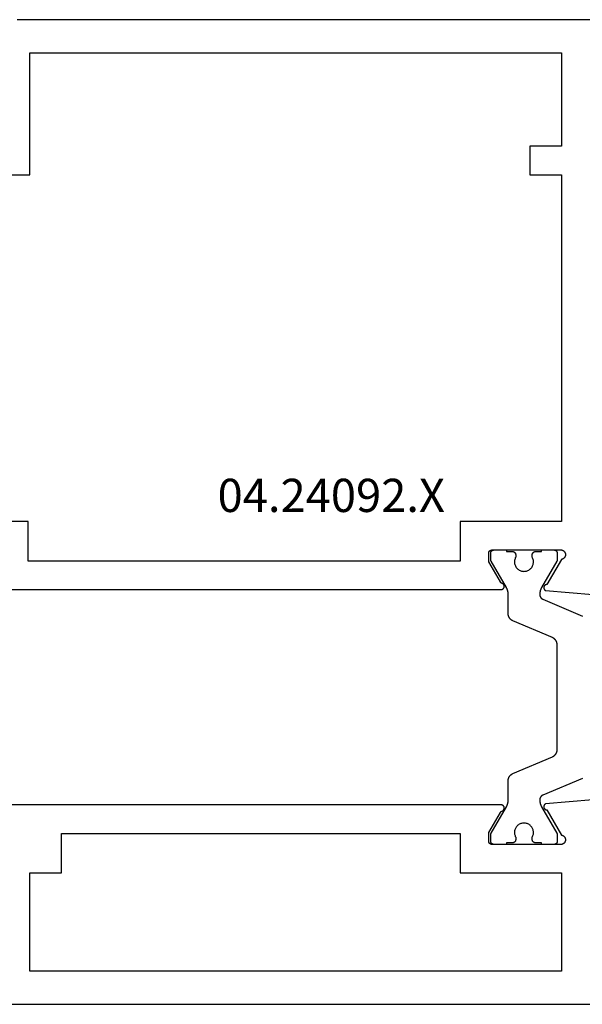
# Model space of a CAD drawing. Units: millimetres. Extents: x 0 to 2874, y -3241 to -50.
# Drawn here: x 1016 to 1052, y -3190 to -3128 of the extents above; entities that cross this region are included whole.
import ezdxf
from ezdxf.enums import TextEntityAlignment as Align

# ---------------------------------------------------------------- set-up
doc = ezdxf.new("R2010")
doc.units = ezdxf.units.MM
doc.layers.add('CrossSectionsProfils', color=7, linetype='Continuous')
doc.layers.add('CrossSectionsTexts', color=3, linetype='Continuous')
doc.styles.get("Standard").update_dxf_attribs({"font": 'complex.shx', "height": 60})

# ---------------------------------------------------------------- blocks, each defined once
blk = doc.blocks.new('04_24092_X_TEXT', base_point=(990.005, 0))
at = {"layer": 'CrossSectionsTexts'}
blk.add_text('04.24092.X', height=2.1, dxfattribs=at).set_placement((1035.855, 31.1), align=Align.CENTER)
blk = doc.blocks.new('04_24092_X')
at = {"layer": 'CrossSectionsProfils', "flags": 128}
for points in [[(65.7, 62.2), (26, 62.2)], [(24.121, 26.2), (56.579, 26.2), (56.591, 26.2), (56.603, 26.201), (56.614, 26.203), (56.626, 26.205), (56.637, 26.209), (56.648, 26.212), (56.659, 26.217), (56.67, 26.222), (56.68, 26.227), (56.69, 26.233), (56.7, 26.24), (56.709, 26.248), (56.718, 26.255), (56.726, 26.264), (56.734, 26.273), (56.741, 26.282), (56.747, 26.292), (56.754, 26.302), (56.759, 26.312), (56.764, 26.323), (56.768, 26.334), (56.772, 26.345), (56.775, 26.356), (56.777, 26.368), (56.778, 26.379), (56.779, 26.391), (56.779, 26.403), (56.779, 26.414), (56.778, 26.426), (56.776, 26.438), (56.773, 26.449), (56.77, 26.46), (56.766, 26.472), (56.762, 26.482), (56.757, 26.493), (56.751, 26.503), (56.744, 26.513), (56.737, 26.523), (56.73, 26.532), (56.722, 26.54), (56.714, 26.548), (56.705, 26.556), (56.695, 26.563), (56.686, 26.57), (56.675, 26.575), (56.665, 26.581), (56.654, 26.585), (56.643, 26.59), (56.643, 26.59), (56.64, 26.591), (56.638, 26.592), (56.635, 26.593), (56.632, 26.594), (56.629, 26.595), (56.626, 26.596), (56.624, 26.597), (56.621, 26.599), (56.618, 26.6), (56.615, 26.601), (56.613, 26.603), (56.61, 26.604), (56.608, 26.606), (56.605, 26.607), (56.602, 26.609), (56.6, 26.61), (56.597, 26.612), (56.595, 26.614), (56.592, 26.615), (56.59, 26.617), (56.587, 26.619), (56.585, 26.621), (56.583, 26.622), (56.58, 26.624), (56.578, 26.626), (56.576, 26.628), (56.573, 26.63), (56.571, 26.632), (56.569, 26.634), (56.567, 26.636), (56.565, 26.639), (56.563, 26.641), (56.561, 26.643), (56.558, 26.645), (56.556, 26.647), (56.555, 26.65), (56.553, 26.652), (56.551, 26.654), (56.549, 26.657), (56.547, 26.659), (56.545, 26.661), (56.543, 26.664), (56.542, 26.666), (56.54, 26.669), (56.538, 26.671), (56.537, 26.674), (56.535, 26.677), (56.534, 26.679), (56.534, 26.679), (55.8, 27.95), (55.8, 28.5), (55.8, 28.507), (55.8, 28.513), (55.801, 28.52), (55.802, 28.526), (55.803, 28.533), (55.804, 28.539), (55.805, 28.545), (55.807, 28.552), (55.809, 28.558), (55.811, 28.564), (55.813, 28.57), (55.815, 28.577), (55.818, 28.583), (55.821, 28.588), (55.824, 28.594), (55.827, 28.6), (55.83, 28.606), (55.834, 28.611), (55.837, 28.616), (55.841, 28.622), (55.845, 28.627), (55.85, 28.632), (55.854, 28.637), (55.859, 28.641), (55.863, 28.646), (55.868, 28.65), (55.873, 28.655), (55.878, 28.659), (55.884, 28.663), (55.889, 28.666), (55.894, 28.67), (55.9, 28.673), (55.906, 28.676), (55.912, 28.679), (55.917, 28.682), (55.923, 28.685), (55.93, 28.687), (55.936, 28.689), (55.942, 28.691), (55.948, 28.693), (55.955, 28.695), (55.961, 28.696), (55.967, 28.697), (55.974, 28.698), (55.98, 28.699), (55.987, 28.7), (55.993, 28.7), (56, 28.7), (56, 28.7), (60.296, 28.7), (60.315, 28.703), (60.335, 28.704), (60.355, 28.704), (60.374, 28.703), (60.394, 28.701), (60.413, 28.697), (60.432, 28.692), (60.451, 28.686), (60.469, 28.679), (60.487, 28.67), (60.504, 28.661), (60.521, 28.65), (60.536, 28.638), (60.551, 28.625), (60.565, 28.611), (60.578, 28.597), (60.59, 28.581), (60.601, 28.565), (60.611, 28.548), (60.62, 28.53), (60.628, 28.512), (60.634, 28.494), (60.64, 28.475), (60.644, 28.455), (60.646, 28.436), (60.648, 28.416), (60.648, 28.396), (60.647, 28.377), (60.644, 28.357), (60.64, 28.338), (60.635, 28.319), (60.629, 28.3), (60.622, 28.282), (60.613, 28.264), (60.603, 28.247), (60.592, 28.231), (60.581, 28.215), (60.568, 28.2), (60.554, 28.186), (60.539, 28.173), (60.523, 28.161), (60.507, 28.15), (60.49, 28.14), (60.472, 28.132), (60.454, 28.124), (60.436, 28.118), (60.417, 28.113), (60.397, 28.109), (60.397, 28.109), (59.479, 26.518), (59.468, 26.518), (59.457, 26.517), (59.446, 26.516), (59.435, 26.514), (59.425, 26.511), (59.414, 26.508), (59.404, 26.504), (59.394, 26.5), (59.384, 26.495), (59.374, 26.489), (59.365, 26.483), (59.356, 26.477), (59.347, 26.47), (59.339, 26.462), (59.331, 26.455), (59.324, 26.446), (59.317, 26.438), (59.311, 26.428), (59.305, 26.419), (59.3, 26.409), (59.295, 26.399), (59.291, 26.389), (59.287, 26.379), (59.284, 26.368), (59.282, 26.357), (59.28, 26.346), (59.279, 26.335), (59.278, 26.324), (59.278, 26.313), (59.279, 26.302), (59.28, 26.291), (59.282, 26.281), (59.284, 26.27), (59.287, 26.259), (59.291, 26.249), (59.295, 26.238), (59.299, 26.228), (59.305, 26.219), (59.311, 26.209), (59.317, 26.2), (59.324, 26.191), (59.331, 26.183), (59.339, 26.175), (59.347, 26.168), (59.355, 26.161), (59.364, 26.154), (59.373, 26.148), (59.383, 26.143), (59.383, 26.143), (62.385, 25.88)], [(26.8, 60.1), (60.4, 60.1), (60.4, 54.2), (58.4, 54.2), (58.4, 52.4), (60.4, 52.4), (60.4, 30.5), (54, 30.5), (54, 28), (26.7, 28), (26.7, 30.5), (20.3, 30.5), (20.3, 52.4), (26.8, 52.4), (26.8, 60.1)], [(62.385, 12.92), (59.383, 12.657), (59.373, 12.652), (59.364, 12.646), (59.355, 12.639), (59.347, 12.632), (59.339, 12.625), (59.331, 12.617), (59.324, 12.609), (59.317, 12.6), (59.311, 12.591), (59.305, 12.581), (59.299, 12.572), (59.295, 12.562), (59.291, 12.551), (59.287, 12.541), (59.284, 12.53), (59.282, 12.519), (59.28, 12.509), (59.279, 12.498), (59.278, 12.487), (59.278, 12.476), (59.279, 12.465), (59.28, 12.454), (59.282, 12.443), (59.284, 12.432), (59.287, 12.421), (59.291, 12.411), (59.295, 12.401), (59.3, 12.391), (59.305, 12.381), (59.311, 12.372), (59.317, 12.362), (59.324, 12.354), (59.331, 12.345), (59.339, 12.338), (59.347, 12.33), (59.356, 12.323), (59.365, 12.317), (59.374, 12.311), (59.384, 12.305), (59.394, 12.3), (59.404, 12.296), (59.414, 12.292), (59.425, 12.289), (59.435, 12.286), (59.446, 12.284), (59.457, 12.283), (59.468, 12.282), (59.479, 12.282), (59.479, 12.282), (60.397, 10.691), (60.414, 10.688), (60.431, 10.684), (60.448, 10.678), (60.464, 10.672), (60.48, 10.665), (60.496, 10.656), (60.511, 10.647), (60.525, 10.637), (60.539, 10.627), (60.552, 10.615), (60.565, 10.603), (60.576, 10.59), (60.587, 10.576), (60.597, 10.562), (60.607, 10.547), (60.615, 10.532), (60.623, 10.516), (60.629, 10.5), (60.635, 10.483), (60.639, 10.466), (60.643, 10.449), (60.646, 10.432), (60.647, 10.414), (60.648, 10.397), (60.647, 10.379), (60.646, 10.362), (60.644, 10.345), (60.64, 10.327), (60.636, 10.31), (60.63, 10.294), (60.624, 10.278), (60.616, 10.262), (60.608, 10.246), (60.599, 10.231), (60.589, 10.217), (60.578, 10.203), (60.567, 10.19), (60.554, 10.178), (60.541, 10.166), (60.527, 10.155), (60.513, 10.145), (60.498, 10.136), (60.483, 10.127), (60.467, 10.12), (60.451, 10.114), (60.434, 10.108), (60.417, 10.104), (60.4, 10.1), (60.4, 10.1), (56, 10.1), (55.993, 10.1), (55.987, 10.1), (55.98, 10.101), (55.974, 10.102), (55.967, 10.103), (55.961, 10.104), (55.955, 10.105), (55.948, 10.107), (55.942, 10.109), (55.936, 10.111), (55.93, 10.113), (55.923, 10.115), (55.917, 10.118), (55.912, 10.121), (55.906, 10.124), (55.9, 10.127), (55.894, 10.13), (55.889, 10.134), (55.884, 10.137), (55.878, 10.141), (55.873, 10.145), (55.868, 10.15), (55.863, 10.154), (55.859, 10.159), (55.854, 10.163), (55.85, 10.168), (55.845, 10.173), (55.841, 10.178), (55.837, 10.184), (55.834, 10.189), (55.83, 10.194), (55.827, 10.2), (55.824, 10.206), (55.821, 10.212), (55.818, 10.217), (55.815, 10.223), (55.813, 10.23), (55.811, 10.236), (55.809, 10.242), (55.807, 10.248), (55.805, 10.255), (55.804, 10.261), (55.803, 10.267), (55.802, 10.274), (55.801, 10.28), (55.8, 10.287), (55.8, 10.293), (55.8, 10.3), (55.8, 10.3), (55.8, 10.85), (56.534, 12.121), (56.535, 12.123), (56.537, 12.126), (56.538, 12.129), (56.54, 12.131), (56.542, 12.134), (56.543, 12.136), (56.545, 12.139), (56.547, 12.141), (56.549, 12.143), (56.551, 12.146), (56.553, 12.148), (56.555, 12.15), (56.556, 12.153), (56.558, 12.155), (56.561, 12.157), (56.563, 12.159), (56.565, 12.161), (56.567, 12.164), (56.569, 12.166), (56.571, 12.168), (56.573, 12.17), (56.576, 12.172), (56.578, 12.174), (56.58, 12.176), (56.583, 12.178), (56.585, 12.179), (56.587, 12.181), (56.59, 12.183), (56.592, 12.185), (56.595, 12.186), (56.597, 12.188), (56.6, 12.19), (56.602, 12.191), (56.605, 12.193), (56.608, 12.194), (56.61, 12.196), (56.613, 12.197), (56.615, 12.199), (56.618, 12.2), (56.621, 12.201), (56.624, 12.203), (56.626, 12.204), (56.629, 12.205), (56.632, 12.206), (56.635, 12.207), (56.638, 12.208), (56.64, 12.209), (56.643, 12.21), (56.643, 12.21), (56.654, 12.215), (56.665, 12.219), (56.675, 12.225), (56.686, 12.23), (56.695, 12.237), (56.705, 12.244), (56.714, 12.252), (56.722, 12.26), (56.73, 12.268), (56.737, 12.277), (56.744, 12.287), (56.751, 12.297), (56.757, 12.307), (56.762, 12.318), (56.766, 12.328), (56.77, 12.34), (56.773, 12.351), (56.776, 12.362), (56.778, 12.374), (56.779, 12.386), (56.779, 12.397), (56.779, 12.409), (56.778, 12.421), (56.777, 12.432), (56.775, 12.444), (56.772, 12.455), (56.768, 12.466), (56.764, 12.477), (56.759, 12.488), (56.754, 12.498), (56.747, 12.508), (56.741, 12.518), (56.734, 12.527), (56.726, 12.536), (56.718, 12.545), (56.709, 12.552), (56.7, 12.56), (56.69, 12.567), (56.68, 12.573), (56.67, 12.578), (56.659, 12.583), (56.648, 12.588), (56.637, 12.591), (56.626, 12.595), (56.614, 12.597), (56.603, 12.599), (56.591, 12.6), (56.579, 12.6), (56.579, 12.6), (24.121, 12.6)], [(1, 0), (90.7, 0)], [(60.4, 8.3), (60.4, 2.1), (26.8, 2.1), (26.8, 8.3), (28.8, 8.3), (28.8, 10.8), (54, 10.8), (54, 8.3), (60.4, 8.3)]]:
    blk.add_lwpolyline(points, dxfattribs=at)
at = {"layer": 'CrossSectionsProfils', "color": 1, "flags": 128}
for points in [[(57.332, 24.221), (57.32, 24.226), (57.309, 24.231), (57.298, 24.237), (57.288, 24.242), (57.277, 24.248), (57.267, 24.255), (57.256, 24.261), (57.246, 24.268), (57.236, 24.275), (57.226, 24.282), (57.217, 24.289), (57.207, 24.297), (57.198, 24.305), (57.189, 24.313), (57.18, 24.321), (57.171, 24.33), (57.163, 24.339), (57.155, 24.348), (57.147, 24.357), (57.139, 24.366), (57.131, 24.376), (57.124, 24.386), (57.117, 24.396), (57.11, 24.406), (57.103, 24.416), (57.097, 24.426), (57.091, 24.437), (57.085, 24.447), (57.079, 24.458), (57.074, 24.469), (57.069, 24.48), (57.064, 24.492), (57.06, 24.503), (57.056, 24.514), (57.052, 24.526), (57.048, 24.537), (57.045, 24.549), (57.042, 24.561), (57.039, 24.573), (57.036, 24.585), (57.034, 24.597), (57.032, 24.609), (57.031, 24.621), (57.029, 24.633), (57.028, 24.645), (57.027, 24.657), (57.027, 24.669), (57.027, 24.682), (57.027, 24.682), (57.027, 25.921), (57.027, 25.93), (57.027, 25.939), (57.026, 25.948), (57.026, 25.956), (57.026, 25.965), (57.025, 25.974), (57.025, 25.982), (57.024, 25.991), (57.023, 26), (57.022, 26.008), (57.021, 26.017), (57.02, 26.026), (57.019, 26.034), (57.018, 26.043), (57.016, 26.052), (57.015, 26.06), (57.013, 26.069), (57.012, 26.077), (57.01, 26.086), (57.008, 26.094), (57.006, 26.103), (57.004, 26.111), (57.002, 26.12), (57, 26.128), (56.997, 26.137), (56.995, 26.145), (56.992, 26.154), (56.99, 26.162), (56.987, 26.17), (56.984, 26.178), (56.982, 26.187), (56.979, 26.195), (56.976, 26.203), (56.972, 26.211), (56.969, 26.219), (56.966, 26.227), (56.963, 26.236), (56.959, 26.244), (56.956, 26.252), (56.952, 26.259), (56.948, 26.267), (56.944, 26.275), (56.94, 26.283), (56.936, 26.291), (56.932, 26.298), (56.928, 26.306), (56.924, 26.314), (56.92, 26.321), (56.92, 26.321), (55.954, 27.995), (55.953, 27.996), (55.952, 27.998), (55.95, 28), (55.949, 28.002), (55.948, 28.004), (55.947, 28.006), (55.947, 28.008), (55.946, 28.01), (55.945, 28.012), (55.944, 28.014), (55.943, 28.016), (55.942, 28.018), (55.941, 28.02), (55.94, 28.022), (55.94, 28.024), (55.939, 28.026), (55.938, 28.028), (55.937, 28.03), (55.937, 28.032), (55.936, 28.034), (55.935, 28.036), (55.935, 28.039), (55.934, 28.041), (55.934, 28.043), (55.933, 28.045), (55.933, 28.047), (55.932, 28.049), (55.932, 28.051), (55.931, 28.053), (55.931, 28.056), (55.93, 28.058), (55.93, 28.06), (55.93, 28.062), (55.929, 28.064), (55.929, 28.066), (55.929, 28.068), (55.928, 28.071), (55.928, 28.073), (55.928, 28.075), (55.928, 28.077), (55.927, 28.079), (55.927, 28.081), (55.927, 28.084), (55.927, 28.086), (55.927, 28.088), (55.927, 28.09), (55.927, 28.092), (55.927, 28.095), (55.927, 28.095), (55.927, 28.501), (55.927, 28.507), (55.927, 28.514), (55.928, 28.521), (55.929, 28.527), (55.93, 28.534), (55.931, 28.54), (55.932, 28.546), (55.934, 28.553), (55.935, 28.559), (55.937, 28.565), (55.94, 28.571), (55.942, 28.577), (55.945, 28.583), (55.947, 28.589), (55.95, 28.595), (55.954, 28.601), (55.957, 28.607), (55.961, 28.612), (55.964, 28.617), (55.968, 28.623), (55.972, 28.628), (55.977, 28.633), (55.981, 28.638), (55.985, 28.642), (55.99, 28.647), (55.995, 28.651), (56, 28.656), (56.005, 28.66), (56.01, 28.664), (56.016, 28.667), (56.021, 28.671), (56.027, 28.674), (56.033, 28.677), (56.038, 28.68), (56.044, 28.683), (56.05, 28.686), (56.056, 28.688), (56.063, 28.69), (56.069, 28.692), (56.075, 28.694), (56.081, 28.696), (56.088, 28.697), (56.094, 28.698), (56.101, 28.699), (56.107, 28.7), (56.114, 28.701), (56.12, 28.701), (56.127, 28.701), (56.127, 28.701), (56.927, 28.701), (56.927, 28.601), (57.302, 28.601), (57.308, 28.601), (57.315, 28.601), (57.321, 28.6), (57.328, 28.599), (57.334, 28.598), (57.341, 28.597), (57.347, 28.596), (57.354, 28.594), (57.36, 28.592), (57.366, 28.59), (57.372, 28.588), (57.378, 28.586), (57.384, 28.583), (57.39, 28.58), (57.396, 28.577), (57.402, 28.574), (57.407, 28.571), (57.413, 28.567), (57.418, 28.564), (57.424, 28.56), (57.429, 28.556), (57.434, 28.551), (57.439, 28.547), (57.443, 28.542), (57.448, 28.538), (57.452, 28.533), (57.456, 28.528), (57.461, 28.523), (57.464, 28.517), (57.468, 28.512), (57.472, 28.507), (57.475, 28.501), (57.478, 28.495), (57.481, 28.489), (57.484, 28.483), (57.487, 28.477), (57.489, 28.471), (57.491, 28.465), (57.493, 28.459), (57.495, 28.453), (57.497, 28.446), (57.498, 28.44), (57.499, 28.434), (57.5, 28.427), (57.501, 28.421), (57.501, 28.414), (57.502, 28.407), (57.502, 28.401), (57.502, 28.401), (57.502, 28.241), (57.479, 28.195), (57.46, 28.147), (57.445, 28.097), (57.434, 28.046), (57.428, 27.995), (57.427, 27.943), (57.43, 27.891), (57.437, 27.84), (57.449, 27.789), (57.465, 27.74), (57.486, 27.692), (57.51, 27.646), (57.538, 27.603), (57.57, 27.562), (57.606, 27.524), (57.644, 27.489), (57.685, 27.458), (57.729, 27.43), (57.775, 27.406), (57.823, 27.387), (57.873, 27.371), (57.924, 27.36), (57.975, 27.353), (58.027, 27.351), (58.079, 27.353), (58.13, 27.36), (58.181, 27.371), (58.23, 27.387), (58.278, 27.406), (58.325, 27.43), (58.368, 27.458), (58.41, 27.489), (58.448, 27.524), (58.484, 27.562), (58.515, 27.603), (58.544, 27.646), (58.568, 27.692), (58.588, 27.74), (58.605, 27.789), (58.616, 27.84), (58.624, 27.891), (58.627, 27.943), (58.625, 27.995), (58.619, 28.046), (58.609, 28.097), (58.594, 28.147), (58.575, 28.195), (58.552, 28.241), (58.552, 28.241), (58.552, 28.401), (58.552, 28.407), (58.552, 28.414), (58.553, 28.421), (58.554, 28.427), (58.555, 28.434), (58.556, 28.44), (58.557, 28.446), (58.559, 28.453), (58.56, 28.459), (58.562, 28.465), (58.565, 28.471), (58.567, 28.477), (58.57, 28.483), (58.573, 28.489), (58.575, 28.495), (58.579, 28.501), (58.582, 28.507), (58.586, 28.512), (58.589, 28.517), (58.593, 28.523), (58.597, 28.528), (58.602, 28.533), (58.606, 28.538), (58.61, 28.542), (58.615, 28.547), (58.62, 28.551), (58.625, 28.556), (58.63, 28.56), (58.635, 28.564), (58.641, 28.567), (58.646, 28.571), (58.652, 28.574), (58.658, 28.577), (58.663, 28.58), (58.669, 28.583), (58.675, 28.586), (58.681, 28.588), (58.688, 28.59), (58.694, 28.592), (58.7, 28.594), (58.706, 28.596), (58.713, 28.597), (58.719, 28.598), (58.726, 28.599), (58.732, 28.6), (58.739, 28.601), (58.745, 28.601), (58.752, 28.601), (58.752, 28.601), (59.127, 28.601), (59.127, 28.701), (59.927, 28.701), (59.933, 28.701), (59.94, 28.701), (59.946, 28.7), (59.953, 28.699), (59.959, 28.698), (59.966, 28.697), (59.972, 28.696), (59.979, 28.694), (59.985, 28.692), (59.991, 28.69), (59.997, 28.688), (60.003, 28.686), (60.009, 28.683), (60.015, 28.68), (60.021, 28.677), (60.027, 28.674), (60.032, 28.671), (60.038, 28.667), (60.043, 28.664), (60.049, 28.66), (60.054, 28.656), (60.059, 28.651), (60.064, 28.647), (60.068, 28.642), (60.073, 28.638), (60.077, 28.633), (60.081, 28.628), (60.086, 28.623), (60.089, 28.617), (60.093, 28.612), (60.097, 28.607), (60.1, 28.601), (60.103, 28.595), (60.106, 28.589), (60.109, 28.583), (60.112, 28.577), (60.114, 28.571), (60.116, 28.565), (60.118, 28.559), (60.12, 28.553), (60.122, 28.546), (60.123, 28.54), (60.124, 28.534), (60.125, 28.527), (60.126, 28.521), (60.126, 28.514), (60.127, 28.507), (60.127, 28.501), (60.127, 28.501), (60.127, 28.095), (60.127, 28.092), (60.127, 28.09), (60.127, 28.088), (60.127, 28.086), (60.127, 28.084), (60.126, 28.081), (60.126, 28.079), (60.126, 28.077), (60.126, 28.075), (60.126, 28.073), (60.125, 28.071), (60.125, 28.068), (60.125, 28.066), (60.125, 28.064), (60.124, 28.062), (60.124, 28.06), (60.123, 28.058), (60.123, 28.056), (60.123, 28.053), (60.122, 28.051), (60.122, 28.049), (60.121, 28.047), (60.121, 28.045), (60.12, 28.043), (60.119, 28.041), (60.119, 28.039), (60.118, 28.036), (60.118, 28.034), (60.117, 28.032), (60.116, 28.03), (60.116, 28.028), (60.115, 28.026), (60.114, 28.024), (60.113, 28.022), (60.112, 28.02), (60.112, 28.018), (60.111, 28.016), (60.11, 28.014), (60.109, 28.012), (60.108, 28.01), (60.107, 28.008), (60.106, 28.006), (60.105, 28.004), (60.104, 28.002), (60.103, 28), (60.102, 27.998), (60.101, 27.996), (60.1, 27.995), (60.1, 27.995), (59.134, 26.321), (59.13, 26.314), (59.125, 26.306), (59.121, 26.298), (59.117, 26.291), (59.113, 26.283), (59.109, 26.275), (59.106, 26.267), (59.102, 26.259), (59.098, 26.252), (59.095, 26.244), (59.091, 26.236), (59.088, 26.227), (59.084, 26.219), (59.081, 26.211), (59.078, 26.203), (59.075, 26.195), (59.072, 26.187), (59.069, 26.178), (59.067, 26.17), (59.064, 26.162), (59.061, 26.154), (59.059, 26.145), (59.056, 26.137), (59.054, 26.128), (59.052, 26.12), (59.05, 26.111), (59.048, 26.103), (59.046, 26.094), (59.044, 26.086), (59.042, 26.077), (59.041, 26.069), (59.039, 26.06), (59.038, 26.052), (59.036, 26.043), (59.035, 26.034), (59.034, 26.026), (59.033, 26.017), (59.032, 26.008), (59.031, 26), (59.03, 25.991), (59.029, 25.982), (59.029, 25.974), (59.028, 25.965), (59.028, 25.956), (59.027, 25.948), (59.027, 25.939), (59.027, 25.93), (59.027, 25.921), (59.027, 25.921), (59.027, 25.873), (59.027, 25.866), (59.027, 25.858), (59.028, 25.851), (59.028, 25.844), (59.029, 25.836), (59.03, 25.829), (59.031, 25.822), (59.033, 25.815), (59.034, 25.808), (59.036, 25.801), (59.038, 25.794), (59.04, 25.786), (59.042, 25.78), (59.044, 25.773), (59.047, 25.766), (59.049, 25.759), (59.052, 25.752), (59.055, 25.746), (59.058, 25.739), (59.062, 25.732), (59.065, 25.726), (59.069, 25.72), (59.073, 25.714), (59.077, 25.707), (59.081, 25.701), (59.085, 25.695), (59.089, 25.69), (59.094, 25.684), (59.099, 25.678), (59.103, 25.673), (59.108, 25.667), (59.114, 25.662), (59.119, 25.657), (59.124, 25.652), (59.129, 25.647), (59.135, 25.642), (59.141, 25.638), (59.147, 25.633), (59.152, 25.629), (59.158, 25.625), (59.164, 25.621), (59.171, 25.617), (59.177, 25.613), (59.183, 25.61), (59.19, 25.606), (59.196, 25.603), (59.203, 25.6), (59.21, 25.597), (59.21, 25.597), (61.722, 24.53)], [(61.722, 14.272), (59.21, 13.205), (59.203, 13.202), (59.196, 13.199), (59.19, 13.196), (59.183, 13.192), (59.177, 13.189), (59.171, 13.185), (59.164, 13.181), (59.158, 13.177), (59.152, 13.173), (59.147, 13.169), (59.141, 13.164), (59.135, 13.16), (59.129, 13.155), (59.124, 13.15), (59.119, 13.145), (59.114, 13.14), (59.108, 13.135), (59.103, 13.129), (59.099, 13.124), (59.094, 13.118), (59.089, 13.112), (59.085, 13.107), (59.081, 13.101), (59.077, 13.095), (59.073, 13.088), (59.069, 13.082), (59.065, 13.076), (59.062, 13.069), (59.058, 13.063), (59.055, 13.056), (59.052, 13.05), (59.049, 13.043), (59.047, 13.036), (59.044, 13.029), (59.042, 13.022), (59.04, 13.015), (59.038, 13.008), (59.036, 13.001), (59.034, 12.994), (59.033, 12.987), (59.031, 12.98), (59.03, 12.973), (59.029, 12.965), (59.028, 12.958), (59.028, 12.951), (59.027, 12.944), (59.027, 12.936), (59.027, 12.929), (59.027, 12.929), (59.027, 12.881), (59.027, 12.872), (59.027, 12.863), (59.027, 12.854), (59.028, 12.846), (59.028, 12.837), (59.029, 12.828), (59.029, 12.82), (59.03, 12.811), (59.031, 12.802), (59.032, 12.793), (59.033, 12.785), (59.034, 12.776), (59.035, 12.768), (59.036, 12.759), (59.038, 12.75), (59.039, 12.742), (59.041, 12.733), (59.042, 12.724), (59.044, 12.716), (59.046, 12.707), (59.048, 12.699), (59.05, 12.69), (59.052, 12.682), (59.054, 12.674), (59.056, 12.665), (59.059, 12.657), (59.061, 12.648), (59.064, 12.64), (59.067, 12.632), (59.069, 12.623), (59.072, 12.615), (59.075, 12.607), (59.078, 12.599), (59.081, 12.591), (59.084, 12.583), (59.088, 12.574), (59.091, 12.566), (59.095, 12.558), (59.098, 12.55), (59.102, 12.542), (59.106, 12.535), (59.109, 12.527), (59.113, 12.519), (59.117, 12.511), (59.121, 12.503), (59.125, 12.496), (59.13, 12.488), (59.134, 12.481), (59.134, 12.481), (60.1, 10.807), (60.101, 10.805), (60.102, 10.804), (60.103, 10.802), (60.104, 10.8), (60.105, 10.798), (60.106, 10.796), (60.107, 10.794), (60.108, 10.792), (60.109, 10.79), (60.11, 10.788), (60.111, 10.786), (60.112, 10.784), (60.112, 10.782), (60.113, 10.78), (60.114, 10.778), (60.115, 10.776), (60.116, 10.774), (60.116, 10.772), (60.117, 10.77), (60.118, 10.768), (60.118, 10.765), (60.119, 10.763), (60.119, 10.761), (60.12, 10.759), (60.121, 10.757), (60.121, 10.755), (60.122, 10.753), (60.122, 10.751), (60.123, 10.749), (60.123, 10.746), (60.123, 10.744), (60.124, 10.742), (60.124, 10.74), (60.125, 10.738), (60.125, 10.736), (60.125, 10.733), (60.125, 10.731), (60.126, 10.729), (60.126, 10.727), (60.126, 10.725), (60.126, 10.723), (60.126, 10.72), (60.127, 10.718), (60.127, 10.716), (60.127, 10.714), (60.127, 10.712), (60.127, 10.71), (60.127, 10.707), (60.127, 10.707), (60.127, 10.301), (60.127, 10.294), (60.126, 10.288), (60.126, 10.281), (60.125, 10.275), (60.124, 10.268), (60.123, 10.262), (60.122, 10.256), (60.12, 10.249), (60.118, 10.243), (60.116, 10.237), (60.114, 10.23), (60.112, 10.224), (60.109, 10.218), (60.106, 10.212), (60.103, 10.207), (60.1, 10.201), (60.097, 10.195), (60.093, 10.19), (60.089, 10.184), (60.086, 10.179), (60.081, 10.174), (60.077, 10.169), (60.073, 10.164), (60.068, 10.16), (60.064, 10.155), (60.059, 10.151), (60.054, 10.146), (60.049, 10.142), (60.043, 10.138), (60.038, 10.135), (60.032, 10.131), (60.027, 10.128), (60.021, 10.125), (60.015, 10.122), (60.009, 10.119), (60.003, 10.116), (59.997, 10.114), (59.991, 10.112), (59.985, 10.11), (59.979, 10.108), (59.972, 10.106), (59.966, 10.105), (59.959, 10.104), (59.953, 10.103), (59.946, 10.102), (59.94, 10.101), (59.933, 10.101), (59.927, 10.101), (59.927, 10.101), (59.127, 10.101), (59.127, 10.201), (58.752, 10.201), (58.745, 10.201), (58.739, 10.201), (58.732, 10.202), (58.726, 10.203), (58.719, 10.204), (58.713, 10.205), (58.706, 10.206), (58.7, 10.208), (58.694, 10.21), (58.688, 10.212), (58.681, 10.214), (58.675, 10.216), (58.669, 10.219), (58.663, 10.222), (58.658, 10.225), (58.652, 10.228), (58.646, 10.231), (58.641, 10.235), (58.635, 10.238), (58.63, 10.242), (58.625, 10.246), (58.62, 10.251), (58.615, 10.255), (58.61, 10.26), (58.606, 10.264), (58.602, 10.269), (58.597, 10.274), (58.593, 10.279), (58.589, 10.284), (58.586, 10.29), (58.582, 10.295), (58.579, 10.301), (58.575, 10.307), (58.573, 10.312), (58.57, 10.318), (58.567, 10.324), (58.565, 10.331), (58.562, 10.337), (58.56, 10.343), (58.559, 10.349), (58.557, 10.356), (58.556, 10.362), (58.555, 10.368), (58.554, 10.375), (58.553, 10.381), (58.552, 10.388), (58.552, 10.394), (58.552, 10.401), (58.552, 10.401), (58.552, 10.56), (58.575, 10.607), (58.594, 10.655), (58.609, 10.705), (58.619, 10.756), (58.625, 10.807), (58.627, 10.859), (58.624, 10.911), (58.616, 10.962), (58.605, 11.013), (58.588, 11.062), (58.568, 11.11), (58.544, 11.156), (58.515, 11.199), (58.484, 11.24), (58.448, 11.278), (58.41, 11.313), (58.368, 11.344), (58.325, 11.372), (58.278, 11.396), (58.23, 11.415), (58.181, 11.431), (58.13, 11.442), (58.079, 11.449), (58.027, 11.451), (57.975, 11.449), (57.924, 11.442), (57.873, 11.431), (57.823, 11.415), (57.775, 11.396), (57.729, 11.372), (57.685, 11.344), (57.644, 11.313), (57.606, 11.278), (57.57, 11.24), (57.538, 11.199), (57.51, 11.156), (57.486, 11.11), (57.465, 11.062), (57.449, 11.013), (57.437, 10.962), (57.43, 10.911), (57.427, 10.859), (57.428, 10.807), (57.434, 10.756), (57.445, 10.705), (57.46, 10.655), (57.479, 10.607), (57.502, 10.56), (57.502, 10.56), (57.502, 10.401), (57.502, 10.394), (57.501, 10.388), (57.501, 10.381), (57.5, 10.375), (57.499, 10.368), (57.498, 10.362), (57.497, 10.356), (57.495, 10.349), (57.493, 10.343), (57.491, 10.337), (57.489, 10.331), (57.487, 10.324), (57.484, 10.318), (57.481, 10.312), (57.478, 10.307), (57.475, 10.301), (57.472, 10.295), (57.468, 10.29), (57.464, 10.284), (57.461, 10.279), (57.456, 10.274), (57.452, 10.269), (57.448, 10.264), (57.443, 10.26), (57.439, 10.255), (57.434, 10.251), (57.429, 10.246), (57.424, 10.242), (57.418, 10.238), (57.413, 10.235), (57.407, 10.231), (57.402, 10.228), (57.396, 10.225), (57.39, 10.222), (57.384, 10.219), (57.378, 10.216), (57.372, 10.214), (57.366, 10.212), (57.36, 10.21), (57.354, 10.208), (57.347, 10.206), (57.341, 10.205), (57.334, 10.204), (57.328, 10.203), (57.321, 10.202), (57.315, 10.201), (57.308, 10.201), (57.302, 10.201), (57.302, 10.201), (56.927, 10.201), (56.927, 10.101), (56.127, 10.101), (56.12, 10.101), (56.114, 10.101), (56.107, 10.102), (56.101, 10.103), (56.094, 10.104), (56.088, 10.105), (56.081, 10.106), (56.075, 10.108), (56.069, 10.11), (56.063, 10.112), (56.056, 10.114), (56.05, 10.116), (56.044, 10.119), (56.038, 10.122), (56.033, 10.125), (56.027, 10.128), (56.021, 10.131), (56.016, 10.135), (56.01, 10.138), (56.005, 10.142), (56, 10.146), (55.995, 10.151), (55.99, 10.155), (55.985, 10.16), (55.981, 10.164), (55.976, 10.169), (55.972, 10.174), (55.968, 10.179), (55.964, 10.184), (55.961, 10.19), (55.957, 10.195), (55.954, 10.201), (55.95, 10.207), (55.947, 10.213), (55.945, 10.218), (55.942, 10.224), (55.94, 10.231), (55.937, 10.237), (55.935, 10.243), (55.934, 10.249), (55.932, 10.256), (55.931, 10.262), (55.93, 10.268), (55.929, 10.275), (55.928, 10.281), (55.927, 10.288), (55.927, 10.294), (55.927, 10.301), (55.927, 10.301), (55.927, 10.707), (55.927, 10.71), (55.927, 10.712), (55.927, 10.714), (55.927, 10.716), (55.927, 10.718), (55.927, 10.72), (55.927, 10.723), (55.928, 10.725), (55.928, 10.727), (55.928, 10.729), (55.928, 10.731), (55.929, 10.733), (55.929, 10.736), (55.929, 10.738), (55.93, 10.74), (55.93, 10.742), (55.93, 10.744), (55.931, 10.746), (55.931, 10.749), (55.932, 10.751), (55.932, 10.753), (55.933, 10.755), (55.933, 10.757), (55.934, 10.759), (55.934, 10.761), (55.935, 10.763), (55.935, 10.765), (55.936, 10.768), (55.937, 10.77), (55.937, 10.772), (55.938, 10.774), (55.939, 10.776), (55.94, 10.778), (55.94, 10.78), (55.941, 10.782), (55.942, 10.784), (55.943, 10.786), (55.944, 10.788), (55.945, 10.79), (55.946, 10.792), (55.947, 10.794), (55.947, 10.796), (55.948, 10.798), (55.949, 10.8), (55.95, 10.802), (55.952, 10.804), (55.953, 10.805), (55.954, 10.807), (55.954, 10.807), (56.92, 12.481), (56.924, 12.488), (56.928, 12.496), (56.932, 12.503), (56.936, 12.511), (56.94, 12.519), (56.944, 12.527), (56.948, 12.535), (56.952, 12.542), (56.956, 12.55), (56.959, 12.558), (56.963, 12.566), (56.966, 12.574), (56.969, 12.583), (56.972, 12.591), (56.976, 12.599), (56.979, 12.607), (56.982, 12.615), (56.984, 12.623), (56.987, 12.632), (56.99, 12.64), (56.992, 12.648), (56.995, 12.657), (56.997, 12.665), (57, 12.674), (57.002, 12.682), (57.004, 12.69), (57.006, 12.699), (57.008, 12.707), (57.01, 12.716), (57.012, 12.724), (57.013, 12.733), (57.015, 12.742), (57.016, 12.75), (57.018, 12.759), (57.019, 12.768), (57.02, 12.776), (57.021, 12.785), (57.022, 12.793), (57.023, 12.802), (57.024, 12.811), (57.025, 12.82), (57.025, 12.828), (57.026, 12.837), (57.026, 12.846), (57.026, 12.854), (57.027, 12.863), (57.027, 12.872), (57.027, 12.881), (57.027, 12.881), (57.027, 14.12), (57.027, 14.133), (57.027, 14.145), (57.028, 14.157), (57.029, 14.169), (57.031, 14.181), (57.032, 14.193), (57.034, 14.205), (57.036, 14.217), (57.039, 14.229), (57.042, 14.241), (57.045, 14.253), (57.048, 14.264), (57.052, 14.276), (57.056, 14.288), (57.06, 14.299), (57.064, 14.31), (57.069, 14.322), (57.074, 14.333), (57.079, 14.344), (57.085, 14.354), (57.091, 14.365), (57.097, 14.376), (57.103, 14.386), (57.11, 14.396), (57.117, 14.406), (57.124, 14.416), (57.131, 14.426), (57.139, 14.436), (57.147, 14.445), (57.155, 14.454), (57.163, 14.463), (57.171, 14.472), (57.18, 14.48), (57.189, 14.489), (57.198, 14.497), (57.207, 14.505), (57.217, 14.512), (57.226, 14.52), (57.236, 14.527), (57.246, 14.534), (57.256, 14.541), (57.267, 14.547), (57.277, 14.553), (57.288, 14.559), (57.298, 14.565), (57.309, 14.571), (57.32, 14.576), (57.332, 14.581), (57.332, 14.581), (59.822, 15.638), (59.833, 15.643), (59.844, 15.648), (59.855, 15.653), (59.866, 15.659), (59.877, 15.665), (59.887, 15.671), (59.898, 15.678), (59.908, 15.684), (59.918, 15.691), (59.927, 15.699), (59.937, 15.706), (59.947, 15.714), (59.956, 15.722), (59.965, 15.73), (59.974, 15.738), (59.982, 15.747), (59.991, 15.755), (59.999, 15.764), (60.007, 15.774), (60.015, 15.783), (60.023, 15.792), (60.03, 15.802), (60.037, 15.812), (60.044, 15.822), (60.05, 15.832), (60.057, 15.843), (60.063, 15.853), (60.069, 15.864), (60.074, 15.875), (60.08, 15.886), (60.085, 15.897), (60.089, 15.908), (60.094, 15.919), (60.098, 15.931), (60.102, 15.942), (60.106, 15.954), (60.109, 15.966), (60.112, 15.978), (60.115, 15.989), (60.117, 16.001), (60.12, 16.013), (60.122, 16.025), (60.123, 16.037), (60.125, 16.049), (60.126, 16.062), (60.126, 16.074), (60.127, 16.086), (60.127, 16.098), (60.127, 16.098), (60.127, 22.704), (60.127, 22.716), (60.126, 22.728), (60.126, 22.74), (60.125, 22.752), (60.123, 22.765), (60.122, 22.777), (60.12, 22.789), (60.117, 22.801), (60.115, 22.813), (60.112, 22.824), (60.109, 22.836), (60.106, 22.848), (60.102, 22.86), (60.098, 22.871), (60.094, 22.882), (60.089, 22.894), (60.085, 22.905), (60.08, 22.916), (60.074, 22.927), (60.069, 22.938), (60.063, 22.949), (60.057, 22.959), (60.05, 22.97), (60.044, 22.98), (60.037, 22.99), (60.03, 23), (60.023, 23.009), (60.015, 23.019), (60.007, 23.028), (59.999, 23.038), (59.991, 23.047), (59.982, 23.055), (59.974, 23.064), (59.965, 23.072), (59.956, 23.08), (59.947, 23.088), (59.937, 23.096), (59.927, 23.103), (59.918, 23.111), (59.908, 23.117), (59.898, 23.124), (59.887, 23.131), (59.877, 23.137), (59.866, 23.143), (59.855, 23.149), (59.844, 23.154), (59.833, 23.159), (59.822, 23.164), (59.822, 23.164), (57.332, 24.221)]]:
    blk.add_lwpolyline(points, dxfattribs=at)
blk = doc.blocks.new('CS_9HORL1')
at = {"layer": 'CrossSectionsProfils'}
blk.add_blockref('04_24092_X', (990.005, 0), dxfattribs=at)
at = {"layer": 'CrossSectionsTexts'}
blk.add_blockref('04_24092_X_TEXT', (990.005, 0), dxfattribs=at)

msp = doc.modelspace()

# ---------------------------------------------------------------- block references
msp.add_blockref('CS_9HORL1', (0, -3189.99))
at = {"layer": 'CrossSectionsProfils'}
msp.add_blockref('04_24092_X', (990.005, -3189.99), dxfattribs=at)
at = {"layer": 'CrossSectionsTexts'}
msp.add_blockref('04_24092_X_TEXT', (990.005, -3189.99), dxfattribs=at)

doc.saveas('drawing.dxf')
